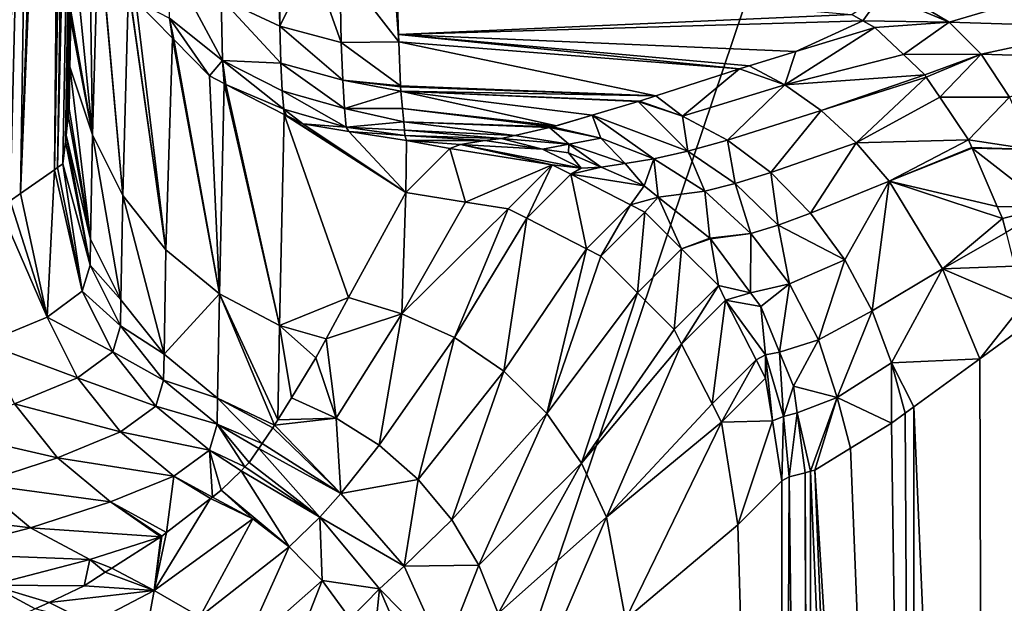
# Model space of a CAD drawing. Extents: x 0 to 52.9, y 0 to 35.3.
# Drawn here: x 8.1 to 9.3, y 26.1 to 26.8 of the extents above; entities that cross this region are included whole.
import ezdxf

# ---------------------------------------------------------------- set-up
doc = ezdxf.new("R2010")
doc.units = 0
doc.layers.add('PORCELANA', color=60, linetype='CONTINUOUS')

msp = doc.modelspace()

# ---------------------------------------------------------------- linework, layer by layer
at = {"layer": 'PORCELANA'}
for points in [[(8.7961, 33.7978, 40), (6.4908, 19.337, 40), (11.4497, 34.0449, 40)], [(6.4908, 19.337, 40), (10.5042, 27.7171, 40), (11.4497, 34.0449, 40)], [(7.782, 33.7033, 40), (6.0599, 19.4192, 40), (8.7961, 33.7978, 40)], [(8.7961, 33.7978, 40), (6.0599, 19.4192, 40), (6.4908, 19.337, 40)], [(11.9502, 28.1595, 0), (12.7359, 26.8099, 0), (8.6017, 27.0344, 0)], [(8.137, 26.6057, 18.6998), (8.1477, 27.9482, 18.8419), (8.169, 27.9105, 18.5427)], [(8.137, 26.6057, 18.6998), (8.169, 27.9105, 18.5427), (8.1494, 26.6143, 18.4575)], [(8.1494, 26.6143, 18.4575), (8.169, 27.9105, 18.5427), (8.194, 27.8665, 18.1926)], [(8.2087, 26.7667, 14.1204), (8.2285, 27.9004, 14.1204), (8.2289, 27.9192, 13.0399)], [(8.2087, 26.7667, 14.1204), (8.2289, 27.9192, 13.0399), (8.2097, 26.8247, 12.4603)], [(8.2282, 27.881, 15.2313), (8.2285, 27.9004, 14.1204), (8.2087, 26.7667, 14.1204)], [(8.2087, 26.7667, 14.1204), (8.2079, 26.7164, 15.5611), (8.2282, 27.881, 15.2313)], [(8.2282, 27.881, 15.2313), (8.2079, 26.7164, 15.5611), (8.2279, 27.8662, 16.0764)], [(8.1494, 26.6143, 18.4575), (8.194, 27.8665, 18.1926), (8.2015, 27.8601, 17.9835)], [(8.2268, 27.8619, 16.3269), (8.207, 26.7083, 15.7917), (8.2043, 26.6844, 16.4738)], [(8.2268, 27.8619, 16.3269), (8.2043, 26.6844, 16.4738), (8.2262, 27.8593, 16.4738)], [(8.2279, 27.8662, 16.0764), (8.2079, 26.7164, 15.5611), (8.207, 26.7083, 15.7917)], [(8.2279, 27.8662, 16.0764), (8.207, 26.7083, 15.7917), (8.2268, 27.8619, 16.3269)], [(8.2015, 27.8601, 17.9835), (8.1903, 26.6429, 17.6548), (8.1494, 26.6143, 18.4575)], [(8.2134, 27.8501, 17.6555), (8.1903, 26.6429, 17.6548), (8.2015, 27.8601, 17.9835)], [(8.2134, 27.8501, 17.6555), (8.1942, 26.6457, 17.5778), (8.1903, 26.6429, 17.6548)], [(8.222, 27.8429, 17.419), (8.1942, 26.6457, 17.5778), (8.2134, 27.8501, 17.6555)], [(8.2262, 27.8593, 16.4738), (8.2043, 26.6844, 16.4738), (8.2035, 26.6769, 16.6895)], [(8.2262, 27.8593, 16.4738), (8.2035, 26.6769, 16.6895), (8.222, 27.8429, 17.419)], [(8.222, 27.8429, 17.419), (8.2005, 26.6501, 17.4538), (8.1942, 26.6457, 17.5778)], [(8.222, 27.8429, 17.419), (8.2035, 26.6769, 16.6895), (8.2005, 26.6501, 17.4538)], [(6.4908, 19.337, 40), (10.4708, 27.5658, 40), (10.5042, 27.7171, 40)], [(10.3867, 27.1857, 40), (10.4708, 27.5658, 40), (6.4908, 19.337, 40)], [(6.4908, 19.337, 40), (10.321, 26.8885, 40), (10.3867, 27.1857, 40)], [(8.6017, 27.0344, 0), (12.7359, 26.8099, 0), (12.3938, 26.6869, 4.114)], [(12.3938, 26.6869, 4.114), (9.886, 26.8274, 4.114), (8.6017, 27.0344, 0)], [(8.2321, 26.9595, 5.0104), (8.236, 26.6848, 12.1942), (8.2116, 26.9311, 9.4136)], [(8.2432, 26.9371, 5.0097), (8.236, 26.6848, 12.1942), (8.2321, 26.9595, 5.0104)], [(8.2432, 26.9371, 5.0097), (8.2726, 26.6119, 12.1917), (8.236, 26.6848, 12.1942)], [(8.2436, 26.9362, 5.0096), (8.2726, 26.6119, 12.1917), (8.2432, 26.9371, 5.0097)], [(8.236, 26.6848, 12.1942), (8.2099, 26.8338, 12.1994), (8.2116, 26.9311, 9.4136)], [(8.2794, 26.864, 5.0071), (8.2726, 26.6119, 12.1917), (8.2436, 26.9362, 5.0096)], [(8.4594, 26.9123, 4.5132), (8.4617, 26.8157, 4.636), (8.3909, 26.849, 4.6548)], [(8.4612, 26.9115, 4.5129), (8.4617, 26.8157, 4.636), (8.4594, 26.9123, 4.5132)], [(8.5004, 26.8941, 4.5061), (8.4617, 26.8157, 4.636), (8.4612, 26.9115, 4.5129)], [(8.3909, 26.849, 4.6548), (8.3928, 26.7742, 4.8223), (8.3279, 26.8948, 4.6812)], [(8.3279, 26.8948, 4.6812), (8.3928, 26.7742, 4.8223), (8.3288, 26.8252, 4.8368)], [(8.5004, 26.8941, 4.5061), (8.5355, 26.7959, 4.6251), (8.4617, 26.8157, 4.636)], [(8.5337, 26.8884, 4.504), (8.5355, 26.7959, 4.6251), (8.5004, 26.8941, 4.5061)], [(6.4908, 19.337, 40), (10.3101, 26.8027, 40), (10.321, 26.8885, 40)], [(8.599, 26.8772, 4.5), (8.6048, 26.7969, 4.6267), (8.5337, 26.8884, 4.504)], [(8.5337, 26.8884, 4.504), (8.6048, 26.7969, 4.6267), (8.5355, 26.7959, 4.6251)], [(8.6019, 26.8771, 4.5), (8.6045, 26.8058, 4.6125), (8.599, 26.8772, 4.5)], [(8.599, 26.8772, 4.5), (8.6045, 26.8058, 4.6125), (8.6048, 26.7969, 4.6267)], [(9.1499, 26.8296, 4.5282), (8.6045, 26.8058, 4.6125), (8.6019, 26.8771, 4.5)], [(8.2794, 26.864, 5.0071), (8.3245, 26.5467, 12.1895), (8.2726, 26.6119, 12.1917)], [(8.28, 26.8626, 5.0071), (8.3245, 26.5467, 12.1895), (8.2794, 26.864, 5.0071)], [(8.28, 26.8626, 5.0071), (8.2882, 26.8462, 5.0065), (8.3245, 26.5467, 12.1895)], [(9.1867, 26.8546, 4.3404), (9.1633, 26.8222, 4.538), (9.1499, 26.8296, 4.5282)], [(9.1867, 26.8546, 4.3404), (9.2671, 26.8204, 4.4537), (9.1633, 26.8222, 4.538)], [(9.211, 26.8541, 4.3211), (9.2671, 26.8204, 4.4537), (9.1867, 26.8546, 4.3404)], [(9.211, 26.8541, 4.3211), (9.3656, 26.8496, 4.2323), (9.2671, 26.8204, 4.4537)], [(8.3288, 26.8252, 4.8368), (8.3325, 26.8011, 5.005), (8.2882, 26.8462, 5.0065)], [(8.3325, 26.8011, 5.005), (8.3245, 26.5467, 12.1895), (8.2882, 26.8462, 5.0065)], [(8.4617, 26.8157, 4.636), (8.463, 26.7713, 4.7213), (8.3909, 26.849, 4.6548)], [(8.3909, 26.849, 4.6548), (8.463, 26.7713, 4.7213), (8.3928, 26.7742, 4.8223)], [(9.2671, 26.8204, 4.4537), (9.3656, 26.8496, 4.2323), (9.4572, 26.8146, 4.3458)], [(8.236, 26.6848, 12.1942), (8.2097, 26.8247, 12.4603), (8.2099, 26.8338, 12.1994)], [(8.2087, 26.7667, 14.1204), (8.2097, 26.8247, 12.4603), (8.236, 26.6848, 12.1942)], [(8.3339, 26.7996, 5.0049), (8.3288, 26.8252, 4.8368), (8.3769, 26.756, 5.0034)], [(8.3769, 26.756, 5.0034), (8.3288, 26.8252, 4.8368), (8.3928, 26.7742, 4.8223)], [(8.3339, 26.7996, 5.0049), (8.3325, 26.8011, 5.005), (8.3288, 26.8252, 4.8368)], [(9.1633, 26.8222, 4.538), (8.6045, 26.8058, 4.6125), (9.1499, 26.8296, 4.5282)], [(9.1633, 26.8222, 4.538), (9.0827, 26.7851, 4.6043), (8.6045, 26.8058, 4.6125)], [(9.1777, 26.8142, 4.5486), (9.0827, 26.7851, 4.6043), (9.1633, 26.8222, 4.538)], [(9.1777, 26.8142, 4.5486), (9.1633, 26.8222, 4.538), (9.2671, 26.8204, 4.4537)], [(9.1777, 26.8142, 4.5486), (9.2671, 26.8204, 4.4537), (9.2122, 26.7814, 4.5823)], [(9.2122, 26.7814, 4.5823), (9.2671, 26.8204, 4.4537), (9.3057, 26.7819, 4.5089)], [(9.2671, 26.8204, 4.4537), (9.4572, 26.8146, 4.3458), (9.3057, 26.7819, 4.5089)], [(8.5355, 26.7959, 4.6251), (8.5373, 26.7506, 4.7129), (8.4617, 26.8157, 4.636)], [(8.4617, 26.8157, 4.636), (8.5373, 26.7506, 4.7129), (8.463, 26.7713, 4.7213)], [(9.0694, 26.7451, 4.6685), (9.0827, 26.7851, 4.6043), (9.1777, 26.8142, 4.5486)], [(9.0694, 26.7451, 4.6685), (9.1777, 26.8142, 4.5486), (9.2122, 26.7814, 4.5823)], [(9.3057, 26.7819, 4.5089), (9.4572, 26.8146, 4.3458), (9.4835, 26.7762, 4.4083)], [(10.261, 26.4155, 40), (10.3101, 26.8027, 40), (6.4908, 19.337, 40)], [(8.3889, 26.4936, 12.1876), (8.3245, 26.5467, 12.1895), (8.3325, 26.8011, 5.005)], [(8.3325, 26.8011, 5.005), (8.3339, 26.7996, 5.0049), (8.3889, 26.4936, 12.1876)], [(8.3889, 26.4936, 12.1876), (8.3339, 26.7996, 5.0049), (8.3769, 26.756, 5.0034)], [(8.6048, 26.7969, 4.6267), (8.6067, 26.7438, 4.7105), (8.5355, 26.7959, 4.6251)], [(8.5355, 26.7959, 4.6251), (8.6067, 26.7438, 4.7105), (8.5373, 26.7506, 4.7129)], [(9.0827, 26.7851, 4.6043), (9.0266, 26.7678, 4.6372), (8.6045, 26.8058, 4.6125)], [(8.6045, 26.8058, 4.6125), (9.0266, 26.7678, 4.6372), (9.015, 26.7643, 4.644)], [(8.6045, 26.8058, 4.6125), (9.015, 26.7643, 4.644), (8.6048, 26.7969, 4.6267)], [(8.6048, 26.7969, 4.6267), (9.015, 26.7643, 4.644), (8.914, 26.7318, 4.725)], [(8.6048, 26.7969, 4.6267), (8.914, 26.7318, 4.725), (8.6067, 26.7438, 4.7105)], [(9.0266, 26.7678, 4.6372), (9.0827, 26.7851, 4.6043), (9.0694, 26.7451, 4.6685)], [(8.3769, 26.756, 5.0034), (8.3928, 26.7742, 4.8223), (8.3945, 26.7469, 5.0031)], [(8.3945, 26.7469, 5.0031), (8.3928, 26.7742, 4.8223), (8.3967, 26.7457, 5.0031)], [(8.4663, 26.7158, 4.9055), (8.3967, 26.7457, 5.0031), (8.3928, 26.7742, 4.8223)], [(8.4663, 26.7158, 4.9055), (8.3928, 26.7742, 4.8223), (8.4646, 26.7377, 4.812)], [(8.4646, 26.7377, 4.812), (8.3928, 26.7742, 4.8223), (8.463, 26.7713, 4.7213)], [(8.4646, 26.7377, 4.812), (8.463, 26.7713, 4.7213), (8.5394, 26.7165, 4.8062)], [(8.5394, 26.7165, 4.8062), (8.463, 26.7713, 4.7213), (8.5373, 26.7506, 4.7129)], [(9.2379, 26.757, 4.6073), (9.0694, 26.7451, 4.6685), (9.2122, 26.7814, 4.5823)], [(9.2122, 26.7814, 4.5823), (9.3057, 26.7819, 4.5089), (9.2379, 26.757, 4.6073)], [(9.3057, 26.7819, 4.5089), (9.2397, 26.7543, 4.6088), (9.2379, 26.757, 4.6073)], [(9.3057, 26.7819, 4.5089), (9.256, 26.7301, 4.6224), (9.2397, 26.7543, 4.6088)], [(9.3398, 26.7301, 4.5581), (9.256, 26.7301, 4.6224), (9.3057, 26.7819, 4.5089)], [(9.3057, 26.7819, 4.5089), (9.4835, 26.7762, 4.4083), (9.3398, 26.7301, 4.5581)], [(8.2338, 26.5593, 15.7865), (8.2079, 26.7164, 15.5611), (8.2087, 26.7667, 14.1204)], [(8.2087, 26.7667, 14.1204), (8.236, 26.6848, 12.1942), (8.2338, 26.5593, 15.7865)], [(8.914, 26.7318, 4.725), (9.015, 26.7643, 4.644), (8.9463, 26.7073, 4.7735)], [(8.9463, 26.7073, 4.7735), (9.015, 26.7643, 4.644), (9.0694, 26.7451, 4.6685)], [(9.015, 26.7643, 4.644), (9.0266, 26.7678, 4.6372), (9.0694, 26.7451, 4.6685)], [(8.3889, 26.4936, 12.1876), (8.3769, 26.756, 5.0034), (8.3945, 26.7469, 5.0031)], [(8.4612, 26.4557, 12.1864), (8.3889, 26.4936, 12.1876), (8.3945, 26.7469, 5.0031)], [(8.4612, 26.4557, 12.1864), (8.3945, 26.7469, 5.0031), (8.3967, 26.7457, 5.0031)], [(8.5373, 26.7506, 4.7129), (8.6067, 26.7438, 4.7105), (8.6067, 26.7428, 4.7121)], [(8.5394, 26.7165, 4.8062), (8.5373, 26.7506, 4.7129), (8.6072, 26.7373, 4.732)], [(8.6072, 26.7373, 4.732), (8.5373, 26.7506, 4.7129), (8.6067, 26.7428, 4.7121)], [(9.2379, 26.757, 4.6073), (9.113, 26.7141, 4.6969), (9.0694, 26.7451, 4.6685)], [(9.2397, 26.7543, 4.6088), (9.113, 26.7141, 4.6969), (9.2379, 26.757, 4.6073)], [(9.2397, 26.7543, 4.6088), (9.1554, 26.6752, 4.7202), (9.113, 26.7141, 4.6969)], [(9.256, 26.7301, 4.6224), (9.1554, 26.6752, 4.7202), (9.2397, 26.7543, 4.6088)], [(8.467, 26.7095, 5.0018), (8.3967, 26.7457, 5.0031), (8.4663, 26.7158, 4.9055)], [(8.467, 26.7095, 5.0018), (8.4612, 26.4557, 12.1864), (8.3967, 26.7457, 5.0031)], [(8.4663, 26.7158, 4.9055), (8.4646, 26.7377, 4.812), (8.5415, 26.6943, 4.9023)], [(8.5415, 26.6943, 4.9023), (8.4646, 26.7377, 4.812), (8.5394, 26.7165, 4.8062)], [(8.6072, 26.7373, 4.732), (8.6092, 26.7168, 4.8065), (8.5394, 26.7165, 4.8062)], [(8.6067, 26.7438, 4.7105), (8.914, 26.7318, 4.725), (8.6067, 26.7428, 4.7121)], [(8.6067, 26.7428, 4.7121), (8.914, 26.7318, 4.725), (8.6072, 26.7373, 4.732)], [(8.8931, 26.7252, 4.7421), (8.8375, 26.7085, 4.8031), (8.6072, 26.7373, 4.732)], [(8.6072, 26.7373, 4.732), (8.8375, 26.7085, 4.8031), (8.7948, 26.6957, 4.8501)], [(8.6072, 26.7373, 4.732), (8.7948, 26.6957, 4.8501), (8.6092, 26.7168, 4.8065)], [(8.6072, 26.7373, 4.732), (8.914, 26.7318, 4.725), (8.8944, 26.7256, 4.7407)], [(8.6072, 26.7373, 4.732), (8.8944, 26.7256, 4.7407), (8.8931, 26.7252, 4.7421)], [(8.9463, 26.7073, 4.7735), (9.0694, 26.7451, 4.6685), (9.0003, 26.6787, 4.8018)], [(9.0003, 26.6787, 4.8018), (9.0694, 26.7451, 4.6685), (9.113, 26.7141, 4.6969)], [(8.9525, 26.6654, 4.8581), (8.8375, 26.7085, 4.8031), (8.8931, 26.7252, 4.7421)], [(8.9463, 26.7073, 4.7735), (8.8931, 26.7252, 4.7421), (8.8944, 26.7256, 4.7407)], [(8.9463, 26.7073, 4.7735), (8.9525, 26.6654, 4.8581), (8.8931, 26.7252, 4.7421)], [(8.8944, 26.7256, 4.7407), (8.914, 26.7318, 4.725), (8.9463, 26.7073, 4.7735)], [(9.2904, 26.679, 4.6512), (9.1554, 26.6752, 4.7202), (9.256, 26.7301, 4.6224)], [(9.3398, 26.7301, 4.5581), (9.2904, 26.679, 4.6512), (9.256, 26.7301, 4.6224)], [(9.367, 26.6675, 4.5981), (9.2904, 26.679, 4.6512), (9.3398, 26.7301, 4.5581)], [(8.2338, 26.5593, 15.7865), (8.207, 26.7083, 15.7917), (8.2079, 26.7164, 15.5611)], [(8.5415, 26.6943, 4.9023), (8.4893, 26.698, 5.0015), (8.4663, 26.7158, 4.9055)], [(8.4663, 26.7158, 4.9055), (8.4893, 26.698, 5.0015), (8.4696, 26.7081, 5.0018)], [(8.4663, 26.7158, 4.9055), (8.4696, 26.7081, 5.0018), (8.467, 26.7095, 5.0018)], [(8.6107, 26.7004, 4.8662), (8.5394, 26.7165, 4.8062), (8.6092, 26.7168, 4.8065)], [(8.5415, 26.6943, 4.9023), (8.5394, 26.7165, 4.8062), (8.6107, 26.7004, 4.8662)], [(8.6092, 26.7168, 4.8065), (8.7948, 26.6957, 4.8501), (8.7899, 26.6946, 4.8577)], [(8.6092, 26.7168, 4.8065), (8.7899, 26.6946, 4.8577), (8.6107, 26.7004, 4.8662)], [(9.0003, 26.6787, 4.8018), (9.113, 26.7141, 4.6969), (9.0525, 26.6395, 4.8252)], [(9.0525, 26.6395, 4.8252), (9.113, 26.7141, 4.6969), (9.1554, 26.6752, 4.7202)], [(8.2043, 26.6844, 16.4738), (8.207, 26.7083, 15.7917), (8.2338, 26.5593, 15.7865)], [(8.467, 26.7095, 5.0018), (8.5443, 26.4891, 10.6623), (8.4612, 26.4557, 12.1864)], [(8.467, 26.7095, 5.0018), (8.4696, 26.7081, 5.0018), (8.6131, 26.6155, 6.7898)], [(8.6131, 26.6155, 6.7898), (8.5443, 26.4891, 10.6623), (8.467, 26.7095, 5.0018)], [(8.4696, 26.7081, 5.0018), (8.4893, 26.698, 5.0015), (8.6131, 26.6155, 6.7898)], [(8.6107, 26.7004, 4.8662), (8.6116, 26.6905, 4.9022), (8.5415, 26.6943, 4.9023)], [(8.6107, 26.7004, 4.8662), (8.7445, 26.6843, 4.9289), (8.6116, 26.6905, 4.9022)], [(8.6107, 26.7004, 4.8662), (8.7899, 26.6946, 4.8577), (8.7862, 26.6938, 4.8636)], [(8.6107, 26.7004, 4.8662), (8.7862, 26.6938, 4.8636), (8.7445, 26.6843, 4.9289)], [(8.7899, 26.6946, 4.8577), (8.7948, 26.6957, 4.8501), (8.8375, 26.7085, 4.8031)], [(8.8479, 26.681, 4.8902), (8.7899, 26.6946, 4.8577), (8.8375, 26.7085, 4.8031)], [(8.8479, 26.681, 4.8902), (8.8375, 26.7085, 4.8031), (8.9116, 26.6559, 4.9156)], [(8.9116, 26.6559, 4.9156), (8.8375, 26.7085, 4.8031), (8.9525, 26.6654, 4.8581)], [(9.0003, 26.6787, 4.8018), (8.9525, 26.6654, 4.8581), (8.9463, 26.7073, 4.7735)], [(8.5415, 26.6943, 4.9023), (8.5447, 26.6891, 5.0012), (8.4893, 26.698, 5.0015)], [(8.6131, 26.6155, 6.7898), (8.4893, 26.698, 5.0015), (8.5447, 26.6891, 5.0012)], [(8.5415, 26.6943, 4.9023), (8.6116, 26.6905, 4.9022), (8.6122, 26.6843, 4.9246)], [(8.6122, 26.6843, 4.9246), (8.5447, 26.6891, 5.0012), (8.5415, 26.6943, 4.9023)], [(8.6122, 26.6843, 4.9246), (8.6142, 26.678, 5.0008), (8.5447, 26.6891, 5.0012)], [(8.6131, 26.6155, 6.7898), (8.5447, 26.6891, 5.0012), (8.6142, 26.678, 5.0008)], [(8.6116, 26.6905, 4.9022), (8.7445, 26.6843, 4.9289), (8.728, 26.6806, 4.9546)], [(8.6116, 26.6905, 4.9022), (8.728, 26.6806, 4.9546), (8.6122, 26.6843, 4.9246)], [(8.7445, 26.6843, 4.9289), (8.7862, 26.6938, 4.8636), (8.8094, 26.6738, 4.9514)], [(8.7862, 26.6938, 4.8636), (8.7899, 26.6946, 4.8577), (8.8479, 26.681, 4.8902)], [(8.8094, 26.6738, 4.9514), (8.7862, 26.6938, 4.8636), (8.8479, 26.681, 4.8902)], [(8.2332, 26.528, 16.6843), (8.2005, 26.6501, 17.4538), (8.2035, 26.6769, 16.6895)], [(8.2332, 26.528, 16.6843), (8.2035, 26.6769, 16.6895), (8.2043, 26.6844, 16.4738)], [(8.2338, 26.5593, 15.7865), (8.2332, 26.528, 16.6843), (8.2043, 26.6844, 16.4738)], [(8.2338, 26.5593, 15.7865), (8.236, 26.6848, 12.1942), (8.2704, 26.4864, 15.784)], [(8.236, 26.6848, 12.1942), (8.2726, 26.6119, 12.1917), (8.2704, 26.4864, 15.784)], [(8.6122, 26.6843, 4.9246), (8.728, 26.6806, 4.9546), (8.7084, 26.6782, 4.9956)], [(8.6122, 26.6843, 4.9246), (8.7084, 26.6782, 4.9956), (8.6142, 26.678, 5.0008)], [(8.6142, 26.678, 5.0008), (8.6661, 26.6685, 5.2721), (8.6131, 26.6155, 6.7898)], [(8.7084, 26.6782, 4.9956), (8.6792, 26.6734, 5.1326), (8.6142, 26.678, 5.0008)], [(8.6142, 26.678, 5.0008), (8.6792, 26.6734, 5.1326), (8.6661, 26.6685, 5.2721)], [(8.7779, 26.6679, 5.0143), (8.6792, 26.6734, 5.1326), (8.7084, 26.6782, 4.9956)], [(8.7084, 26.6782, 4.9956), (8.728, 26.6806, 4.9546), (8.7779, 26.6679, 5.0143)], [(8.728, 26.6806, 4.9546), (8.7445, 26.6843, 4.9289), (8.8094, 26.6738, 4.9514)], [(8.7779, 26.6679, 5.0143), (8.728, 26.6806, 4.9546), (8.8094, 26.6738, 4.9514)], [(8.8094, 26.6738, 4.9514), (8.8479, 26.681, 4.8902), (8.8773, 26.6503, 4.974)], [(8.8773, 26.6503, 4.974), (8.8479, 26.681, 4.8902), (8.9116, 26.6559, 4.9156)], [(9.0003, 26.6787, 4.8018), (9.0095, 26.6264, 4.881), (8.9525, 26.6654, 4.8581)], [(9.0525, 26.6395, 4.8252), (9.0095, 26.6264, 4.881), (9.0003, 26.6787, 4.8018)], [(9.2904, 26.679, 4.6512), (9.1949, 26.6293, 4.7372), (9.1554, 26.6752, 4.7202)], [(9.2944, 26.6699, 4.6536), (9.1949, 26.6293, 4.7372), (9.2904, 26.679, 4.6512)], [(9.367, 26.6675, 4.5981), (9.2944, 26.6699, 4.6536), (9.2904, 26.679, 4.6512)], [(8.6131, 26.6155, 6.7898), (8.6661, 26.6685, 5.2721), (8.6851, 26.604, 6.792)], [(8.7896, 26.6488, 5.2757), (8.6661, 26.6685, 5.2721), (8.6792, 26.6734, 5.1326)], [(8.6851, 26.604, 6.792), (8.6661, 26.6685, 5.2721), (8.7896, 26.6488, 5.2757)], [(8.8243, 26.6447, 5.1538), (8.7896, 26.6488, 5.2757), (8.6792, 26.6734, 5.1326)], [(8.8243, 26.6447, 5.1538), (8.6792, 26.6734, 5.1326), (8.7779, 26.6679, 5.0143)], [(8.7779, 26.6679, 5.0143), (8.8094, 26.6738, 4.9514), (8.8092, 26.6633, 5.0228)], [(8.7779, 26.6679, 5.0143), (8.8092, 26.6633, 5.0228), (8.8243, 26.6447, 5.1538)], [(8.8092, 26.6633, 5.0228), (8.8094, 26.6738, 4.9514), (8.8485, 26.6461, 5.033)], [(8.8773, 26.6503, 4.974), (8.8485, 26.6461, 5.033), (8.8094, 26.6738, 4.9514)], [(8.9116, 26.6559, 4.9156), (8.9525, 26.6654, 4.8581), (8.973, 26.6173, 4.9374)], [(8.973, 26.6173, 4.9374), (8.9525, 26.6654, 4.8581), (9.0095, 26.6264, 4.881)], [(9.0525, 26.6395, 4.8252), (9.1554, 26.6752, 4.7202), (9.1004, 26.5907, 4.8423)], [(9.1004, 26.5907, 4.8423), (9.1554, 26.6752, 4.7202), (9.1949, 26.6293, 4.7372)], [(9.1949, 26.6293, 4.7372), (9.2944, 26.6699, 4.6536), (9.2948, 26.6688, 4.6539)], [(9.2948, 26.6688, 4.6539), (9.3251, 26.5989, 4.6728), (9.1949, 26.6293, 4.7372)], [(9.367, 26.6675, 4.5981), (9.2948, 26.6688, 4.6539), (9.2944, 26.6699, 4.6536)], [(9.386, 26.598, 4.627), (9.3251, 26.5989, 4.6728), (9.2948, 26.6688, 4.6539)], [(9.386, 26.598, 4.627), (9.2948, 26.6688, 4.6539), (9.367, 26.6675, 4.5981)], [(8.8243, 26.6447, 5.1538), (8.8092, 26.6633, 5.0228), (8.8485, 26.6461, 5.033)], [(8.8773, 26.6503, 4.974), (8.9116, 26.6559, 4.9156), (8.9001, 26.6235, 5.0464)], [(8.9001, 26.6235, 5.0464), (8.9116, 26.6559, 4.9156), (8.9171, 26.6099, 5.0506)], [(8.973, 26.6173, 4.9374), (8.9171, 26.6099, 5.0506), (8.9116, 26.6559, 4.9156)], [(8.1815, 26.4655, 18.4545), (8.1494, 26.6143, 18.4575), (8.1903, 26.6429, 17.6548)], [(8.1903, 26.6429, 17.6548), (8.2239, 26.4967, 17.5734), (8.1815, 26.4655, 18.4545)], [(8.1903, 26.6429, 17.6548), (8.1942, 26.6457, 17.5778), (8.2239, 26.4967, 17.5734)], [(8.2239, 26.4967, 17.5734), (8.1942, 26.6457, 17.5778), (8.2005, 26.6501, 17.4538)], [(8.2239, 26.4967, 17.5734), (8.2005, 26.6501, 17.4538), (8.2332, 26.528, 16.6843)], [(8.6851, 26.604, 6.792), (8.7896, 26.6488, 5.2757), (8.7366, 26.5958, 6.7935)], [(8.7366, 26.5958, 6.7935), (8.7896, 26.6488, 5.2757), (8.7588, 26.5845, 6.7938)], [(8.8118, 26.6375, 5.2761), (8.7588, 26.5845, 6.7938), (8.7896, 26.6488, 5.2757)], [(8.8118, 26.6375, 5.2761), (8.7896, 26.6488, 5.2757), (8.8243, 26.6447, 5.1538)], [(8.8243, 26.6447, 5.1538), (8.8485, 26.6461, 5.033), (8.8118, 26.6375, 5.2761)], [(8.8118, 26.6375, 5.2761), (8.8485, 26.6461, 5.033), (8.9001, 26.6235, 5.0464)], [(8.9001, 26.6235, 5.0464), (8.8485, 26.6461, 5.033), (8.8773, 26.6503, 4.974)], [(8.8118, 26.6375, 5.2761), (8.8306, 26.5479, 6.7951), (8.7588, 26.5845, 6.7938)], [(8.8118, 26.6375, 5.2761), (8.9001, 26.6235, 5.0464), (8.8836, 26.6009, 5.2773)], [(8.8836, 26.6009, 5.2773), (8.8306, 26.5479, 6.7951), (8.8118, 26.6375, 5.2761)], [(9.0525, 26.6395, 4.8252), (9.0614, 26.5764, 4.8979), (9.0095, 26.6264, 4.881)], [(9.1004, 26.5907, 4.8423), (9.0614, 26.5764, 4.8979), (9.0525, 26.6395, 4.8252)], [(9.1949, 26.6293, 4.7372), (9.1416, 26.5344, 4.852), (9.1004, 26.5907, 4.8423)], [(9.1949, 26.6293, 4.7372), (9.1744, 26.4733, 4.8542), (9.1416, 26.5344, 4.852)], [(9.2593, 26.5236, 4.7499), (9.1744, 26.4733, 4.8542), (9.1949, 26.6293, 4.7372)], [(9.1949, 26.6293, 4.7372), (9.3251, 26.5989, 4.6728), (9.3315, 26.5841, 4.6768)], [(9.1949, 26.6293, 4.7372), (9.3315, 26.5841, 4.6768), (9.2593, 26.5236, 4.7499)], [(8.8836, 26.6009, 5.2773), (8.9001, 26.6235, 5.0464), (8.9171, 26.6099, 5.0506)], [(8.973, 26.6173, 4.9374), (8.9792, 26.5605, 5.066), (8.9171, 26.6099, 5.0506)], [(8.973, 26.6173, 4.9374), (9.0095, 26.6264, 4.881), (9.0285, 26.5663, 4.9539)], [(9.0285, 26.5663, 4.9539), (8.9792, 26.5605, 5.066), (8.973, 26.6173, 4.9374)], [(9.0285, 26.5663, 4.9539), (9.0095, 26.6264, 4.881), (9.0614, 26.5764, 4.8979)], [(8.1228, 26.6008, 18.8398), (8.137, 26.6057, 18.6998), (8.1815, 26.4655, 18.4545)], [(8.1815, 26.4655, 18.4545), (8.137, 26.6057, 18.6998), (8.1494, 26.6143, 18.4575)], [(8.2704, 26.4864, 15.784), (8.2726, 26.6119, 12.1917), (8.3224, 26.4212, 15.7818)], [(8.2726, 26.6119, 12.1917), (8.3245, 26.5467, 12.1895), (8.3224, 26.4212, 15.7818)], [(8.6085, 26.4694, 10.6639), (8.5443, 26.4891, 10.6623), (8.6131, 26.6155, 6.7898)], [(8.6131, 26.6155, 6.7898), (8.6851, 26.604, 6.792), (8.6085, 26.4694, 10.6639)], [(8.8836, 26.6009, 5.2773), (8.9171, 26.6099, 5.0506), (8.901, 26.592, 5.2776)], [(8.901, 26.592, 5.2776), (8.9171, 26.6099, 5.0506), (8.9452, 26.5478, 5.2776)], [(8.9171, 26.6099, 5.0506), (8.9792, 26.5605, 5.066), (8.9452, 26.5478, 5.2776)], [(8.1056, 26.4342, 19.3413), (8.1228, 26.6008, 18.8398), (8.1815, 26.4655, 18.4545)], [(8.6085, 26.4694, 10.6639), (8.6851, 26.604, 6.792), (8.7366, 26.5958, 6.7935)], [(8.6085, 26.4694, 10.6639), (8.7366, 26.5958, 6.7935), (8.6719, 26.4411, 10.6653)], [(8.6719, 26.4411, 10.6653), (8.7366, 26.5958, 6.7935), (8.7588, 26.5845, 6.7938)], [(8.8836, 26.6009, 5.2773), (8.848, 26.539, 6.7954), (8.8306, 26.5479, 6.7951)], [(8.901, 26.592, 5.2776), (8.848, 26.539, 6.7954), (8.8836, 26.6009, 5.2773)], [(9.3315, 26.5841, 4.6768), (9.3251, 26.5989, 4.6728), (9.386, 26.598, 4.627)], [(9.386, 26.598, 4.627), (9.3357, 26.5673, 4.6775), (9.3315, 26.5841, 4.6768)], [(8.6719, 26.4411, 10.6653), (8.7588, 26.5845, 6.7938), (8.7311, 26.4008, 10.6662)], [(8.7311, 26.4008, 10.6662), (8.7588, 26.5845, 6.7938), (8.8306, 26.5479, 6.7951)], [(8.901, 26.592, 5.2776), (8.8922, 26.4948, 6.7954), (8.848, 26.539, 6.7954)], [(8.9452, 26.5478, 5.2776), (8.8922, 26.4948, 6.7954), (8.901, 26.592, 5.2776)], [(9.1004, 26.5907, 4.8423), (9.1416, 26.5344, 4.852), (9.0614, 26.5764, 4.8979)], [(9.2593, 26.5236, 4.7499), (9.3315, 26.5841, 4.6768), (9.3357, 26.5673, 4.6775)], [(9.0285, 26.5663, 4.9539), (9.0614, 26.5764, 4.8979), (9.0749, 26.5055, 4.9641)], [(9.0749, 26.5055, 4.9641), (9.0614, 26.5764, 4.8979), (9.1416, 26.5344, 4.852)], [(8.2338, 26.5593, 15.7865), (8.2704, 26.4864, 15.784), (8.2332, 26.528, 16.6843)], [(8.9452, 26.5478, 5.2776), (8.9792, 26.5605, 5.066), (8.9798, 26.5597, 5.0661)], [(8.9452, 26.5478, 5.2776), (8.9798, 26.5597, 5.0661), (8.9894, 26.5036, 5.2776)], [(9.0285, 26.5663, 4.9539), (8.9798, 26.5597, 5.0661), (8.9792, 26.5605, 5.066)], [(9.0285, 26.5663, 4.9539), (9.0283, 26.4948, 5.0772), (8.9798, 26.5597, 5.0661)], [(8.9894, 26.5036, 5.2776), (8.9798, 26.5597, 5.0661), (9.0283, 26.4948, 5.0772)], [(9.0749, 26.5055, 4.9641), (9.0283, 26.4948, 5.0772), (9.0285, 26.5663, 4.9539)], [(9.2593, 26.5236, 4.7499), (9.3357, 26.5673, 4.6775), (9.3457, 26.5269, 4.6794)], [(8.3889, 26.4936, 12.1876), (8.3224, 26.4212, 15.7818), (8.3245, 26.5467, 12.1895)], [(8.7311, 26.4008, 10.6662), (8.8306, 26.5479, 6.7951), (8.783, 26.3496, 10.6665)], [(8.783, 26.3496, 10.6665), (8.8306, 26.5479, 6.7951), (8.848, 26.539, 6.7954)], [(8.9452, 26.5478, 5.2776), (8.9364, 26.4506, 6.7954), (8.8922, 26.4948, 6.7954)], [(8.9894, 26.5036, 5.2776), (8.9364, 26.4506, 6.7954), (8.9452, 26.5478, 5.2776)], [(8.783, 26.3496, 10.6665), (8.848, 26.539, 6.7954), (8.8922, 26.4948, 6.7954)], [(9.0749, 26.5055, 4.9641), (9.1416, 26.5344, 4.852), (9.1098, 26.4384, 4.9676)], [(9.1098, 26.4384, 4.9676), (9.1416, 26.5344, 4.852), (9.1744, 26.4733, 4.8542)], [(8.2332, 26.528, 16.6843), (8.2698, 26.4551, 16.6818), (8.2239, 26.4967, 17.5734)], [(8.2332, 26.528, 16.6843), (8.2704, 26.4864, 15.784), (8.2698, 26.4551, 16.6818)], [(9.2593, 26.5236, 4.7499), (9.198, 26.4105, 4.8492), (9.1744, 26.4733, 4.8542)], [(9.304, 26.4155, 4.7419), (9.198, 26.4105, 4.8492), (9.2593, 26.5236, 4.7499)], [(9.3568, 26.4822, 4.6814), (9.2593, 26.5236, 4.7499), (9.3457, 26.5269, 4.6794)], [(9.3568, 26.4822, 4.6814), (9.304, 26.4155, 4.7419), (9.2593, 26.5236, 4.7499)], [(8.9894, 26.5036, 5.2776), (8.9452, 26.4332, 6.7951), (8.9364, 26.4506, 6.7954)], [(8.9982, 26.4862, 5.2773), (8.9452, 26.4332, 6.7951), (8.9894, 26.5036, 5.2776)], [(8.9894, 26.5036, 5.2776), (9.0283, 26.4948, 5.0772), (8.9982, 26.4862, 5.2773)], [(9.0749, 26.5055, 4.9641), (9.0406, 26.4784, 5.08), (9.0283, 26.4948, 5.0772)], [(9.0631, 26.4235, 5.0843), (9.0406, 26.4784, 5.08), (9.0749, 26.5055, 4.9641)], [(9.1098, 26.4384, 4.9676), (9.0631, 26.4235, 5.0843), (9.0749, 26.5055, 4.9641)], [(8.2239, 26.4967, 17.5734), (8.2605, 26.4238, 17.5718), (8.1815, 26.4655, 18.4545)], [(8.2239, 26.4967, 17.5734), (8.2698, 26.4551, 16.6818), (8.2605, 26.4238, 17.5718)], [(8.2704, 26.4864, 15.784), (8.3224, 26.4212, 15.7818), (8.2698, 26.4551, 16.6818)], [(8.3867, 26.3682, 15.78), (8.3224, 26.4212, 15.7818), (8.3889, 26.4936, 12.1876)], [(8.4554, 26.3356, 15.6698), (8.3867, 26.3682, 15.78), (8.3889, 26.4936, 12.1876)], [(8.4554, 26.3356, 15.6698), (8.3889, 26.4936, 12.1876), (8.4592, 26.3419, 15.4523)], [(8.4592, 26.3419, 15.4523), (8.3889, 26.4936, 12.1876), (8.4612, 26.4557, 12.1864)], [(8.5443, 26.4891, 10.6623), (8.5173, 26.4394, 12.1858), (8.4612, 26.4557, 12.1864)], [(8.6085, 26.4694, 10.6639), (8.5173, 26.4394, 12.1858), (8.5443, 26.4891, 10.6623)], [(8.8922, 26.4948, 6.7954), (8.8248, 26.29, 10.6663), (8.783, 26.3496, 10.6665)], [(8.9364, 26.4506, 6.7954), (8.8248, 26.29, 10.6663), (8.8922, 26.4948, 6.7954)], [(8.9982, 26.4862, 5.2773), (8.9819, 26.3614, 6.7938), (8.9452, 26.4332, 6.7951)], [(9.0349, 26.4144, 5.2761), (8.9819, 26.3614, 6.7938), (8.9982, 26.4862, 5.2773)], [(8.9982, 26.4862, 5.2773), (9.0283, 26.4948, 5.0772), (9.0406, 26.4784, 5.08)], [(9.0462, 26.4203, 5.1799), (9.0349, 26.4144, 5.2761), (8.9982, 26.4862, 5.2773)], [(8.9982, 26.4862, 5.2773), (9.0406, 26.4784, 5.08), (9.0462, 26.4203, 5.1799)], [(9.0462, 26.4203, 5.1799), (9.0406, 26.4784, 5.08), (9.0631, 26.4235, 5.0843)], [(9.3606, 26.4567, 4.6794), (9.304, 26.4155, 4.7419), (9.3568, 26.4822, 4.6814)], [(8.1056, 26.4342, 19.3413), (8.1815, 26.4655, 18.4545), (8.2181, 26.3927, 18.4545)], [(8.2181, 26.3927, 18.4545), (8.1815, 26.4655, 18.4545), (8.2605, 26.4238, 17.5718)], [(8.6085, 26.4694, 10.6639), (8.5295, 26.3441, 14.5361), (8.5173, 26.4394, 12.1858)], [(8.5811, 26.3115, 14.5372), (8.5295, 26.3441, 14.5361), (8.6085, 26.4694, 10.6639)], [(8.6719, 26.4411, 10.6653), (8.5811, 26.3115, 14.5372), (8.6085, 26.4694, 10.6639)], [(9.1098, 26.4384, 4.9676), (9.1744, 26.4733, 4.8542), (9.1323, 26.369, 4.9648)], [(9.1323, 26.369, 4.9648), (9.1744, 26.4733, 4.8542), (9.198, 26.4105, 4.8492)], [(8.2698, 26.4551, 16.6818), (8.3218, 26.3899, 16.6796), (8.2605, 26.4238, 17.5718)], [(8.2698, 26.4551, 16.6818), (8.3224, 26.4212, 15.7818), (8.3218, 26.3899, 16.6796)], [(8.4755, 26.3686, 14.5348), (8.4592, 26.3419, 15.4523), (8.4612, 26.4557, 12.1864)], [(8.4612, 26.4557, 12.1864), (8.5173, 26.4394, 12.1858), (8.5049, 26.4167, 12.8814)], [(8.4612, 26.4557, 12.1864), (8.5049, 26.4167, 12.8814), (8.4755, 26.3686, 14.5348)], [(8.9364, 26.4506, 6.7954), (8.9452, 26.4332, 6.7951), (8.8248, 26.29, 10.6663)], [(9.304, 26.4155, 4.7419), (9.3606, 26.4567, 4.6794), (9.3097, 24.3843, 4.7245)], [(9.3097, 24.3843, 4.7245), (9.3606, 26.4567, 4.6794), (9.3996, 26.4554, 4.6507)], [(9.3097, 24.3843, 4.7245), (9.3996, 26.4554, 4.6507), (9.418, 24.3843, 4.6442)], [(8.5295, 26.3441, 14.5361), (8.5049, 26.4167, 12.8814), (8.5173, 26.4394, 12.1858)], [(8.6719, 26.4411, 10.6653), (8.6283, 26.2703, 14.5379), (8.5811, 26.3115, 14.5372)], [(8.7311, 26.4008, 10.6662), (8.6283, 26.2703, 14.5379), (8.6719, 26.4411, 10.6653)], [(8.2181, 26.3927, 18.4545), (8.1422, 26.3614, 19.3423), (8.1056, 26.4342, 19.3413)], [(8.8547, 26.2248, 10.6654), (8.8248, 26.29, 10.6663), (8.9452, 26.4332, 6.7951)], [(8.8547, 26.2248, 10.6654), (8.9452, 26.4332, 6.7951), (8.9819, 26.3614, 6.7938)], [(9.1098, 26.4384, 4.9676), (9.0798, 26.3827, 5.0874), (9.0631, 26.4235, 5.0843)], [(9.1323, 26.369, 4.9648), (9.0798, 26.3827, 5.0874), (9.1098, 26.4384, 4.9676)], [(6.4908, 19.337, 40), (10.2214, 26.1028, 40), (10.261, 26.4155, 40)], [(8.2181, 26.3927, 18.4545), (8.2605, 26.4238, 17.5718), (8.3125, 26.3586, 17.5708)], [(8.3125, 26.3586, 17.5708), (8.2605, 26.4238, 17.5718), (8.3218, 26.3899, 16.6796)], [(8.3867, 26.3682, 15.78), (8.3218, 26.3899, 16.6796), (8.3224, 26.4212, 15.7818)], [(8.4755, 26.3686, 14.5348), (8.5049, 26.4167, 12.8814), (8.5295, 26.3441, 14.5361)], [(9.0462, 26.4203, 5.1799), (9.0462, 26.3922, 5.2757), (9.0349, 26.4144, 5.2761)], [(9.0462, 26.4203, 5.1799), (9.0631, 26.4235, 5.0843), (9.0677, 26.3462, 5.1805)], [(9.0677, 26.3462, 5.1805), (9.0544, 26.3407, 5.2742), (9.0462, 26.4203, 5.1799)], [(9.0462, 26.4203, 5.1799), (9.0544, 26.3407, 5.2742), (9.0462, 26.3922, 5.2757)], [(9.0677, 26.3462, 5.1805), (9.0631, 26.4235, 5.0843), (9.0798, 26.3827, 5.0874)], [(9.2246, 26.3577, 4.8296), (9.198, 26.4105, 4.8492), (9.304, 26.4155, 4.7419)], [(9.304, 26.4155, 4.7419), (9.3097, 24.3843, 4.7245), (9.2246, 26.3577, 4.8296)], [(9.0349, 26.4144, 5.2761), (8.9932, 26.3392, 6.7935), (8.9819, 26.3614, 6.7938)], [(9.0462, 26.3922, 5.2757), (8.9932, 26.3392, 6.7935), (9.0349, 26.4144, 5.2761)], [(9.1323, 26.369, 4.9648), (9.198, 26.4105, 4.8492), (9.1978, 26.3381, 4.8592)], [(9.1978, 26.3381, 4.8592), (9.198, 26.4105, 4.8492), (9.2144, 26.3502, 4.8409)], [(9.2144, 26.3502, 4.8409), (9.198, 26.4105, 4.8492), (9.2246, 26.3577, 4.8296)], [(8.2699, 26.3275, 18.4559), (8.1422, 26.3614, 19.3423), (8.2181, 26.3927, 18.4545)], [(8.2699, 26.3275, 18.4559), (8.2181, 26.3927, 18.4545), (8.3125, 26.3586, 17.5708)], [(8.7311, 26.4008, 10.6662), (8.6688, 26.2216, 14.5382), (8.6283, 26.2703, 14.5379)], [(8.783, 26.3496, 10.6665), (8.6688, 26.2216, 14.5382), (8.7311, 26.4008, 10.6662)], [(9.0544, 26.3407, 5.2742), (8.9932, 26.3392, 6.7935), (9.0462, 26.3922, 5.2757)], [(8.3861, 26.3368, 16.6779), (8.3125, 26.3586, 17.5708), (8.3218, 26.3899, 16.6796)], [(8.3861, 26.3368, 16.6779), (8.3218, 26.3899, 16.6796), (8.3867, 26.3682, 15.78)], [(9.0677, 26.3462, 5.1805), (9.0798, 26.3827, 5.0874), (9.0842, 26.3504, 5.0875)], [(9.1323, 26.369, 4.9648), (9.0842, 26.3504, 5.0875), (9.0798, 26.3827, 5.0874)], [(8.4402, 26.3134, 16.4712), (8.3861, 26.3368, 16.6779), (8.3867, 26.3682, 15.78)], [(8.4402, 26.3134, 16.4712), (8.3867, 26.3682, 15.78), (8.4533, 26.3326, 15.7787)], [(8.4533, 26.3326, 15.7787), (8.3867, 26.3682, 15.78), (8.4554, 26.3356, 15.6698)], [(8.5295, 26.3441, 14.5361), (8.4592, 26.3419, 15.4523), (8.4755, 26.3686, 14.5348)], [(9.1004, 26.2802, 5.0667), (9.0842, 26.3504, 5.0875), (9.1323, 26.369, 4.9648)], [(9.1323, 26.369, 4.9648), (9.1056, 26.2817, 5.0496), (9.1004, 26.2802, 5.0667)], [(9.1323, 26.369, 4.9648), (9.1483, 26.3079, 4.9614), (9.1056, 26.2817, 5.0496)], [(9.1978, 26.3381, 4.8592), (9.1483, 26.3079, 4.9614), (9.1323, 26.369, 4.9648)], [(8.1939, 26.2963, 19.3451), (8.046, 26.3303, 20.2279), (8.1422, 26.3614, 19.3423)], [(8.1939, 26.2963, 19.3451), (8.1422, 26.3614, 19.3423), (8.2699, 26.3275, 18.4559)], [(8.3768, 26.3056, 17.5706), (8.2699, 26.3275, 18.4559), (8.3125, 26.3586, 17.5708)], [(8.3768, 26.3056, 17.5706), (8.3125, 26.3586, 17.5708), (8.3861, 26.3368, 16.6779)], [(8.8547, 26.2248, 10.6654), (8.9819, 26.3614, 6.7938), (8.9932, 26.3392, 6.7935)], [(9.2246, 26.3577, 4.8296), (9.2256, 24.3843, 4.8299), (9.2144, 26.3502, 4.8409)], [(9.2246, 26.3577, 4.8296), (9.3097, 24.3843, 4.7245), (9.2256, 24.3843, 4.8299)], [(8.535, 26.2536, 16.4733), (8.4554, 26.3356, 15.6698), (8.5295, 26.3441, 14.5361)], [(8.5295, 26.3441, 14.5361), (8.4554, 26.3356, 15.6698), (8.4592, 26.3419, 15.4523)], [(8.5811, 26.3115, 14.5372), (8.535, 26.2536, 16.4733), (8.5295, 26.3441, 14.5361)], [(8.783, 26.3496, 10.6665), (8.7013, 26.1672, 14.5381), (8.6688, 26.2216, 14.5382)], [(8.783, 26.3496, 10.6665), (8.8248, 26.29, 10.6663), (8.7013, 26.1672, 14.5381)], [(9.0677, 26.3462, 5.1805), (9.0659, 26.2688, 5.2721), (9.0544, 26.3407, 5.2742)], [(9.0746, 26.2736, 5.1791), (9.0659, 26.2688, 5.2721), (9.0677, 26.3462, 5.1805)], [(9.0842, 26.3504, 5.0875), (9.0746, 26.2736, 5.1791), (9.0677, 26.3462, 5.1805)], [(9.0941, 26.2784, 5.0877), (9.0746, 26.2736, 5.1791), (9.0842, 26.3504, 5.0875)], [(9.1004, 26.2802, 5.0667), (9.0941, 26.2784, 5.0877), (9.0842, 26.3504, 5.0875)], [(9.2144, 26.3502, 4.8409), (9.2256, 24.3843, 4.8299), (9.1978, 26.3381, 4.8592)], [(8.3861, 26.3368, 16.6779), (8.4194, 26.2854, 17.4428), (8.3768, 26.3056, 17.5706)], [(8.4364, 26.3077, 16.6769), (8.4248, 26.2908, 17.2911), (8.3861, 26.3368, 16.6779)], [(8.3861, 26.3368, 16.6779), (8.4248, 26.2908, 17.2911), (8.4194, 26.2854, 17.4428)], [(8.4364, 26.3077, 16.6769), (8.3861, 26.3368, 16.6779), (8.4402, 26.3134, 16.4712)], [(8.4402, 26.3134, 16.4712), (8.4533, 26.3326, 15.7787), (8.535, 26.2536, 16.4733)], [(8.535, 26.2536, 16.4733), (8.4533, 26.3326, 15.7787), (8.4554, 26.3356, 15.6698)], [(8.9932, 26.3392, 6.7935), (8.8777, 26.1018, 10.6626), (8.8547, 26.2248, 10.6654)], [(8.9932, 26.3392, 6.7935), (9.0129, 26.2158, 6.7898), (8.8777, 26.1018, 10.6626)], [(9.0544, 26.3407, 5.2742), (9.0129, 26.2158, 6.7898), (8.9932, 26.3392, 6.7935)], [(9.0659, 26.2688, 5.2721), (9.0129, 26.2158, 6.7898), (9.0544, 26.3407, 5.2742)], [(9.1483, 26.3079, 4.9614), (9.1978, 26.3381, 4.8592), (9.2256, 24.3843, 4.8299)], [(8.1939, 26.2963, 19.3451), (8.0976, 26.2652, 20.2318), (8.046, 26.3303, 20.2279)], [(8.3341, 26.2744, 18.4585), (8.1939, 26.2963, 19.3451), (8.2699, 26.3275, 18.4559)], [(8.3341, 26.2744, 18.4585), (8.2699, 26.3275, 18.4559), (8.3768, 26.3056, 17.5706)], [(8.4402, 26.3134, 16.4712), (8.535, 26.2536, 16.4733), (8.4364, 26.3077, 16.6769)], [(8.6283, 26.2703, 14.5379), (8.535, 26.2536, 16.4733), (8.5811, 26.3115, 14.5372)], [(8.3806, 26.2492, 18.419), (8.3341, 26.2744, 18.4585), (8.3768, 26.3056, 17.5706)], [(8.3806, 26.2492, 18.419), (8.3768, 26.3056, 17.5706), (8.3911, 26.2574, 18.2404)], [(8.3768, 26.3056, 17.5706), (8.4194, 26.2854, 17.4428), (8.4149, 26.2809, 17.5706)], [(8.3768, 26.3056, 17.5706), (8.4149, 26.2809, 17.5706), (8.3911, 26.2574, 18.2404)], [(8.4364, 26.3077, 16.6769), (8.5097, 26.225, 17.4443), (8.4248, 26.2908, 17.2911)], [(8.4364, 26.3077, 16.6769), (8.535, 26.2536, 16.4733), (8.5097, 26.225, 17.4443)], [(9.1483, 26.3079, 4.9614), (9.2256, 24.3843, 4.8299), (9.1056, 26.2817, 5.0496)], [(8.2578, 26.2433, 19.3495), (8.0976, 26.2652, 20.2318), (8.1939, 26.2963, 19.3451)], [(8.2578, 26.2433, 19.3495), (8.1939, 26.2963, 19.3451), (8.3341, 26.2744, 18.4585)], [(8.4194, 26.2854, 17.4428), (8.5097, 26.225, 17.4443), (8.4149, 26.2809, 17.5706)], [(8.4248, 26.2908, 17.2911), (8.5097, 26.225, 17.4443), (8.4194, 26.2854, 17.4428)], [(8.7244, 26.109, 14.5375), (8.7013, 26.1672, 14.5381), (8.8248, 26.29, 10.6663)], [(8.7244, 26.109, 14.5375), (8.8248, 26.29, 10.6663), (8.8547, 26.2248, 10.6654)], [(8.2578, 26.2433, 19.3495), (8.3341, 26.2744, 18.4585), (8.3253, 26.2065, 19.3549)], [(8.3253, 26.2065, 19.3549), (8.3341, 26.2744, 18.4585), (8.3781, 26.2473, 18.4607)], [(8.3781, 26.2473, 18.4607), (8.3341, 26.2744, 18.4585), (8.3806, 26.2492, 18.419)], [(8.4149, 26.2809, 17.5706), (8.4729, 26.1891, 18.4192), (8.3911, 26.2574, 18.2404)], [(8.4149, 26.2809, 17.5706), (8.5097, 26.225, 17.4443), (8.4729, 26.1891, 18.4192)], [(9.0746, 26.2736, 5.1791), (9.0976, 24.3843, 5.0753), (9.0659, 24.3843, 5.2721)], [(9.0746, 26.2736, 5.1791), (9.0659, 24.3843, 5.2721), (9.0659, 26.2688, 5.2721)], [(9.0941, 26.2784, 5.0877), (9.0976, 24.3843, 5.0753), (9.0746, 26.2736, 5.1791)], [(9.1004, 26.2802, 5.0667), (9.1012, 24.3843, 5.0671), (9.0941, 26.2784, 5.0877)], [(9.0941, 26.2784, 5.0877), (9.1012, 24.3843, 5.0671), (9.0976, 24.3843, 5.0753)], [(9.1056, 26.2817, 5.0496), (9.1808, 24.3843, 4.8861), (9.1004, 26.2802, 5.0667)], [(9.1004, 26.2802, 5.0667), (9.1808, 24.3843, 4.8861), (9.1012, 24.3843, 5.0671)], [(9.1056, 26.2817, 5.0496), (9.2256, 24.3843, 4.8299), (9.1808, 24.3843, 4.8861)], [(8.1614, 26.2122, 20.2377), (7.9794, 26.2344, 21.1119), (8.0976, 26.2652, 20.2318)], [(8.1614, 26.2122, 20.2377), (8.0976, 26.2652, 20.2318), (8.2578, 26.2433, 19.3495)], [(8.6283, 26.2703, 14.5379), (8.6113, 26.166, 16.4743), (8.535, 26.2536, 16.4733)], [(8.6688, 26.2216, 14.5382), (8.6113, 26.166, 16.4743), (8.6283, 26.2703, 14.5379)], [(9.0659, 24.3843, 5.2721), (9.0129, 26.2158, 6.7898), (9.0659, 26.2688, 5.2721)], [(8.429, 26.223, 18.4194), (8.3781, 26.2473, 18.4607), (8.3806, 26.2492, 18.419)], [(8.429, 26.223, 18.4194), (8.3806, 26.2492, 18.419), (8.3911, 26.2574, 18.2404)], [(8.3911, 26.2574, 18.2404), (8.4729, 26.1891, 18.4192), (8.429, 26.223, 18.4194)], [(8.5097, 26.225, 17.4443), (8.535, 26.2536, 16.4733), (8.6113, 26.166, 16.4743)], [(8.2578, 26.2433, 19.3495), (8.3186, 26.2015, 19.4648), (8.1614, 26.2122, 20.2377)], [(8.3253, 26.2065, 19.3549), (8.3196, 26.2021, 19.4526), (8.2578, 26.2433, 19.3495)], [(8.2578, 26.2433, 19.3495), (8.3196, 26.2021, 19.4526), (8.3186, 26.2015, 19.4648)], [(8.3105, 26.1366, 20.3568), (8.3253, 26.2065, 19.3549), (8.3781, 26.2473, 18.4607)], [(8.3105, 26.1366, 20.3568), (8.3781, 26.2473, 18.4607), (8.429, 26.223, 18.4194)], [(8.0429, 26.1813, 21.1195), (7.9794, 26.2344, 21.1119), (8.1614, 26.2122, 20.2377)], [(8.429, 26.223, 18.4194), (8.3655, 26.105, 20.3568), (8.3105, 26.1366, 20.3568)], [(8.4729, 26.1891, 18.4192), (8.3655, 26.105, 20.3568), (8.429, 26.223, 18.4194)], [(8.5124, 26.1487, 18.4185), (8.4729, 26.1891, 18.4192), (8.5097, 26.225, 17.4443)], [(8.5124, 26.1487, 18.4185), (8.5097, 26.225, 17.4443), (8.5814, 26.1387, 17.4445)], [(8.5814, 26.1387, 17.4445), (8.5097, 26.225, 17.4443), (8.6113, 26.166, 16.4743)], [(8.6688, 26.2216, 14.5382), (8.7013, 26.1672, 14.5381), (8.6113, 26.166, 16.4743)], [(8.8547, 26.2248, 10.6654), (8.7588, 26.0016, 14.0673), (8.7244, 26.109, 14.5375)], [(8.8547, 26.2248, 10.6654), (8.8777, 26.1018, 10.6626), (8.7588, 26.0016, 14.0673)], [(9.0659, 24.3843, 5.2721), (8.8777, 26.1018, 10.6626), (9.0129, 26.2158, 6.7898)], [(8.1614, 26.2122, 20.2377), (8.233, 26.1742, 20.245), (8.0429, 26.1813, 21.1195)], [(8.1614, 26.2122, 20.2377), (8.3186, 26.2015, 19.4648), (8.233, 26.1742, 20.245)], [(8.3196, 26.2021, 19.4526), (8.3253, 26.2065, 19.3549), (8.3105, 26.1366, 20.3568)], [(8.3105, 26.1366, 20.3568), (8.3186, 26.2015, 19.4648), (8.3196, 26.2021, 19.4526)], [(8.2595, 26.1638, 20.248), (8.233, 26.1742, 20.245), (8.3186, 26.2015, 19.4648)], [(8.3105, 26.1366, 20.3568), (8.2595, 26.1638, 20.248), (8.3186, 26.2015, 19.4648)], [(8.0429, 26.1813, 21.1195), (8.233, 26.1742, 20.245), (8.1142, 26.1433, 21.1288)], [(8.4161, 26.0639, 20.356), (8.3655, 26.105, 20.3568), (8.4729, 26.1891, 18.4192)], [(8.4161, 26.0639, 20.356), (8.4729, 26.1891, 18.4192), (8.5124, 26.1487, 18.4185)], [(8.233, 26.1742, 20.245), (8.2261, 26.1425, 20.6904), (8.1142, 26.1433, 21.1288)], [(8.233, 26.1742, 20.245), (8.2513, 26.1586, 20.356), (8.2261, 26.1425, 20.6904)], [(8.2595, 26.1638, 20.248), (8.2513, 26.1586, 20.356), (8.233, 26.1742, 20.245)], [(8.6592, 26.0602, 16.4739), (8.6113, 26.166, 16.4743), (8.7013, 26.1672, 14.5381)], [(8.6592, 26.0602, 16.4739), (8.7013, 26.1672, 14.5381), (8.7244, 26.109, 14.5375)], [(8.2261, 26.1425, 20.6904), (8.2513, 26.1586, 20.356), (8.3105, 26.1366, 20.3568)], [(8.2513, 26.1586, 20.356), (8.2595, 26.1638, 20.248), (8.3105, 26.1366, 20.3568)], [(8.5814, 26.1387, 17.4445), (8.6113, 26.166, 16.4743), (8.6592, 26.0602, 16.4739)], [(8.1168, 26.0905, 21.8577), (8.1142, 26.1433, 21.1288), (8.1672, 26.1145, 21.3192)], [(8.1142, 26.1433, 21.1288), (8.2261, 26.1425, 20.6904), (8.1841, 26.1225, 21.1387)], [(8.1142, 26.1433, 21.1288), (8.1841, 26.1225, 21.1387), (8.1672, 26.1145, 21.3192)], [(8.2261, 26.1425, 20.6904), (8.3105, 26.1366, 20.3568), (8.1841, 26.1225, 21.1387)], [(8.4161, 26.0639, 20.356), (8.5124, 26.1487, 18.4185), (8.4599, 26.0145, 20.3545)], [(8.4599, 26.0145, 20.3545), (8.5124, 26.1487, 18.4185), (8.5461, 26.1025, 18.4173)], [(8.5814, 26.1387, 17.4445), (8.5461, 26.1025, 18.4173), (8.5124, 26.1487, 18.4185)], [(8.2344, 26.0972, 21.3208), (8.1841, 26.1225, 21.1387), (8.3105, 26.1366, 20.3568)], [(8.2344, 26.0972, 21.3208), (8.3105, 26.1366, 20.3568), (8.2981, 26.0691, 21.3215)], [(8.2981, 26.0691, 21.3215), (8.3105, 26.1366, 20.3568), (8.3655, 26.105, 20.3568)], [(8.5729, 26.0521, 18.4156), (8.5461, 26.1025, 18.4173), (8.5814, 26.1387, 17.4445)], [(8.5729, 26.0521, 18.4156), (8.5814, 26.1387, 17.4445), (8.6263, 26.036, 17.4432)], [(8.6263, 26.036, 17.4432), (8.5814, 26.1387, 17.4445), (8.6592, 26.0602, 16.4739)], [(8.1672, 26.1145, 21.3192), (8.1841, 26.1225, 21.1387), (8.2344, 26.0972, 21.3208)]]:
    msp.add_3dface(points, dxfattribs=at)

doc.saveas('drawing.dxf')
